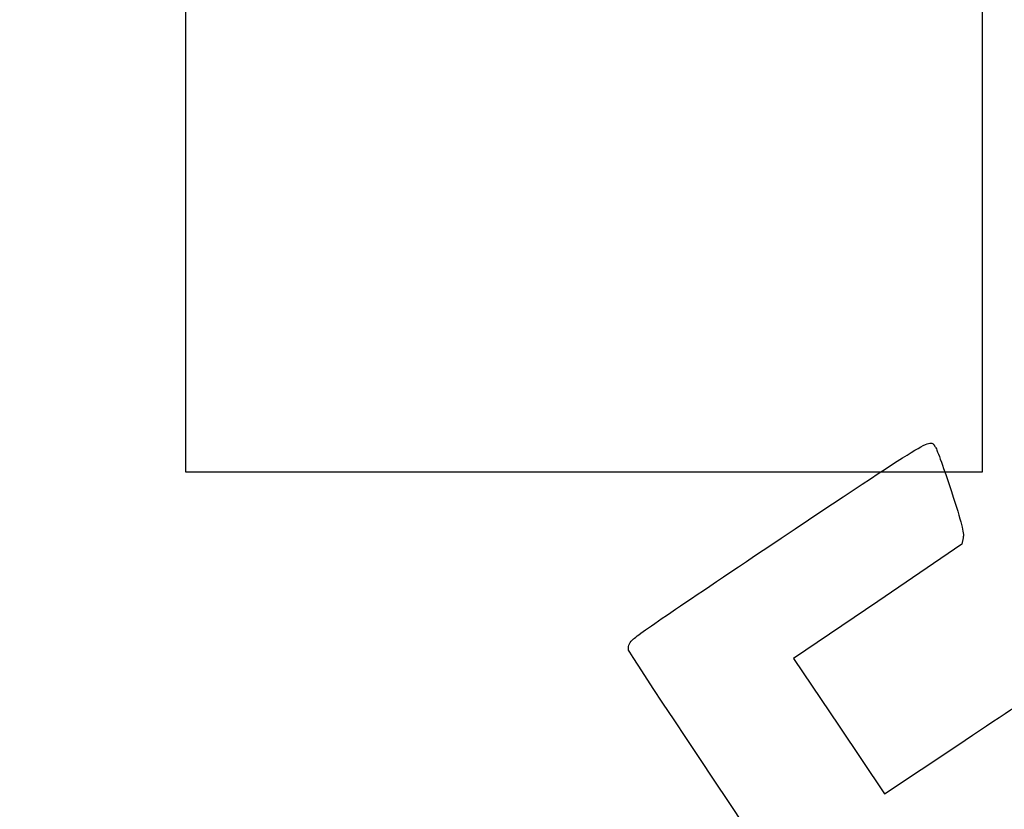
# Model space of a CAD drawing. Units: millimetres. Extents: x 0 to 291, y 0 to 204.
# Drawn here: x 0 to 78, y 59 to 122 of the extents above; entities that cross this region are included whole.
import ezdxf
from ezdxf import colors
from ezdxf.entities.mleader import LeaderData, LeaderLine
from ezdxf.math import Vec2, Vec3

# ---------------------------------------------------------------- set-up
doc = ezdxf.new("R2010")
doc.units = ezdxf.units.MM
doc.layers.add('Predeterminado', color=7, linetype='Continuous')
picture_1 = doc.add_image_def('image1.jpg', size_in_pixel=(772, 1140))

# ---------------------------------------------------------------- blocks, each defined once
blk = doc.blocks.new('_Dot')
at = {"color": 0, "linetype": 'ByBlock', "lineweight": -2}
blk.add_line((-0.5, 0), (-1, 0), dxfattribs=at)
at = {"color": 0, "linetype": 'ByBlock', "const_width": 0.5}
blk.add_lwpolyline([(-0.25, 0, 1), (0.25, 0, 1)], format="xyb", close=True, dxfattribs=at)
blk = doc.blocks.new('SE337')
at = {"color": 7, "linetype": 'Continuous'}
for p, q in [((74.976, 80.801), (74.875, 80.29)), ((74.875, 80.29), (68.186, 75.749)), ((68.186, 75.749), (61.498, 71.208)), ((61.498, 71.208), (65.116, 65.822)), ((65.116, 65.822), (68.735, 60.436)), ((68.735, 60.436), (74.539, 64.328))]:
    blk.add_line(p, q, dxfattribs=at)
blk = doc.blocks.new('SE336')
blk.add_blockref('SE337', (0, 0))

msp = doc.modelspace()

# ---------------------------------------------------------------- linework, layer by layer
at = {"color": 7, "linetype": 'Continuous'}
for points in [[(60.5081, 80.769), (72.9506, 89.0782), (72.309, 88.6999), (72.7767, 88.0039)], [(72.7767, 88.0039), (72.9021, 87.8173), (73.4707, 86.2355), (74.0403, 84.4889)], [(74.0403, 84.4889), (74.8598, 81.9759), (75.055, 81.2063), (74.9756, 80.8015)], [(48.6892, 72.691), (48.9544, 72.9957), (52.6308, 75.5085), (60.5081, 80.769)], [(48.3907, 71.8769), (48.3301, 72.1377), (48.4192, 72.3807), (48.6892, 72.691)], [(77.7481, 28.2335), (77.352, 28.4471), (48.5238, 71.3037), (48.3907, 71.8769)], [(74.5388, 64.3284), (77.731, 66.469), (80.5119, 68.2793), (80.7188, 68.3513)]]:
    msp.add_open_spline(points, degree=3, dxfattribs=at)

# ---------------------------------------------------------------- block references
msp.add_blockref('SE336', (0, 0))

# ---------------------------------------------------------------- referenced raster images: frames only (the image files are external)
image = msp.add_image(picture_1, insert=(13.2087, 86.0112), size_in_units=(63.2772, 93.4405))
image.dxf.flags = 7

# ---------------------------------------------------------------- leaders
at = {"layer": 'Predeterminado', "color": 7, "linetype": 'Continuous'}
ml = msp.add_multileader_mtext('Standard', dxfattribs=at)
ml.set_content('{\\pxsm0.9;\\fArial|b0||i0||c0|p34;\\W1.;C-11\\P}', color=256)
ml.set_leader_properties()
ml.set_arrow_properties(name='DOT')
ml.build(insert=Vec2(0, 0))
ml.multileader.update_dxf_attribs({"leader_type": 0, "dogleg_length": 0})
ctx = ml.context
ctx.base_point, ctx.landing_gap_size = Vec3(6.986, 198.8454), 1.4
notes = []
notes.append((ctx, [(0, (0, 0, 0), (0, 0), (1, 0), 1, [])]))
ctx.mtext.insert = Vec3(8.986, 200.8794)
ml = msp.add_multileader_mtext('Standard', dxfattribs=at)
ml.set_content('{\\pxsm0.9;\\fArial TUR|b0||i0||c0|p34;\\W1.; Fuente modelo Portal.\\P}', color=256)
ml.set_leader_properties()
ml.set_arrow_properties(name='DOT')
ml.build(insert=Vec2(0, 0))
ml.multileader.update_dxf_attribs({"leader_type": 0, "dogleg_length": 0, "arrow_head_size": 2.5})
ctx = ml.context
ctx.base_point, ctx.char_height, ctx.arrow_head_size, ctx.landing_gap_size = Vec3(6.6394, 192.2436), 2.5, 2.5, 0.875
notes.append((ctx, [(0, (0, 0, 0), (0, 0), (1, 0), 1, [])]))
ctx.mtext.insert = Vec3(8.6394, 193.5136)
ml = msp.add_multileader_mtext('Standard', dxfattribs=at)
ml.set_content('{\\pxsm0.9;\\fArial|b0||i0||c0|p34;\\W1.;Revision: 01 - 12/09/2017\\P}', color=256)
ml.set_leader_properties()
ml.set_arrow_properties(name='DOT')
ml.build(insert=Vec2(0, 0))
ml.multileader.update_dxf_attribs({"leader_type": 0, "dogleg_length": 0, "arrow_head_size": 2})
ctx = ml.context
ctx.base_point, ctx.char_height, ctx.arrow_head_size, ctx.landing_gap_size = Vec3(7.1374, 188.1007), 2, 2, 0.7
notes.append((ctx, [(0, (0, 0, 0), (0, 0), (1, 0), 1, [])]))
ctx.mtext.insert = Vec3(9.1374, 189.1177)
for ctx, leaders in notes:
    for number, flags, end, landing, length, lines in leaders:
        leader = LeaderData()
        leader.index, (leader.has_last_leader_line, leader.has_dogleg_vector, leader.attachment_direction) = number, flags
        leader.last_leader_point, leader.dogleg_vector, leader.dogleg_length = Vec3(end), Vec3(landing), length
        for number, points, colour, breaks in lines:
            line = LeaderLine()
            line.index, line.vertices, line.color, line.breaks = number, Vec3.list(points), colors.encode_raw_color(colour), breaks
            leader.lines.append(line)
        ctx.leaders.append(leader)

doc.saveas('drawing.dxf')
